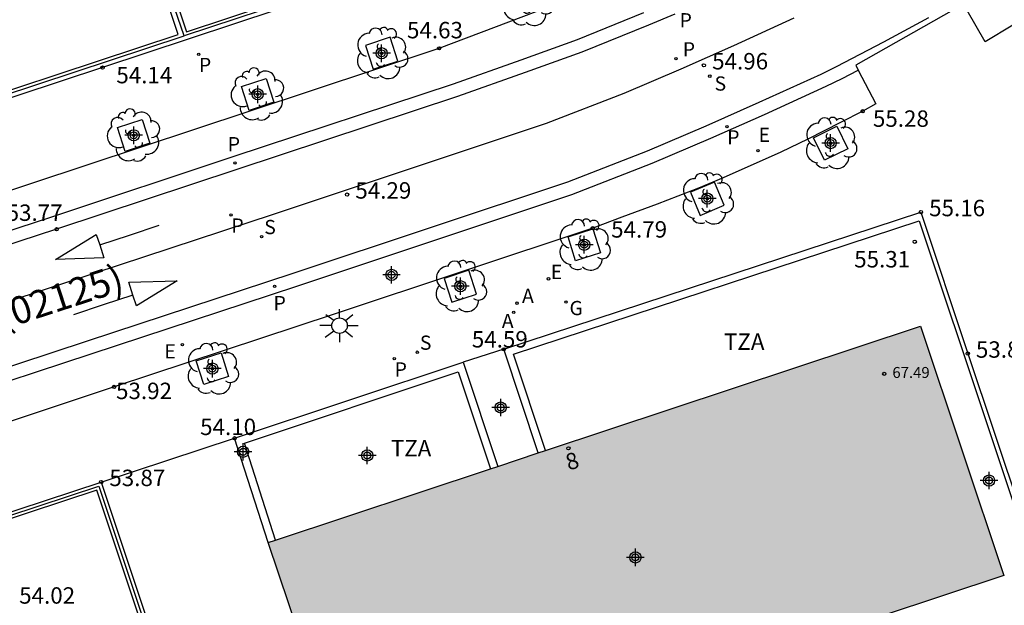
# Model space of a CAD drawing. Units: metres. Extents: x 580993 to 581345, y 4795040 to 4795291.
# Drawn here: x 581060 to 581105, y 4795166 to 4795193 of the extents above; entities that cross this region are included whole.
import ezdxf
from ezdxf.enums import TextEntityAlignment as Align

# ---------------------------------------------------------------- set-up
doc = ezdxf.new("R2010")
doc.units = ezdxf.units.M
doc.header["$MEASUREMENT"] = 0
for name, color, linetype in [('020204', 9, 'Continuous'), ('020308', 9, 'Continuous'), ('060108', 9, 'Continuous'), ('060113', 4, 'Continuous'), ('060130', 9, 'Continuous'), ('070105', 6, 'Continuous'), ('070108', 9, 'Continuous'), ('080201', 9, 'Continuous'), ('080202', 9, 'Continuous'), ('080302', 9, 'Continuous'), ('080303', 9, 'Continuous'), ('080308', 9, 'Continuous'), ('080311', 9, 'Continuous'), ('100101', 9, 'Continuous'), ('100202', 3, 'Continuous'), ('200205', 4, 'Continuous'), ('200305', 4, 'Continuous'), ('210203', 4, 'Continuous'), ('210204', 9, 'Continuous'), ('210303', 4, 'Continuous'), ('210304', 9, 'Continuous'), ('220205', 1, 'Continuous'), ('220207', 9, 'Continuous'), ('220305', 1, 'Continuous'), ('220307', 9, 'Continuous'), ('230204', 9, 'Continuous'), ('230304', 9, 'Continuous'), ('250206', 9, 'Continuous'), ('260101', 9, 'Continuous'), ('990501', 21, 'Continuous'), ('C_Edificios', 5, 'Continuous'), ('Centroides', 1, 'Continuous')]:
    doc.layers.add(name, color=color, linetype=linetype)
doc.layers.add('080111', color=7, linetype='Continuous', lineweight=30)
doc.styles.add('ARIAL', font='arial.ttf', dxfattribs={"height": 1})
doc.styles.add('ARIALI', font='ariali.ttf', dxfattribs={"height": 1})
doc.styles.add('ROMANS', font='romans__.ttf', dxfattribs={"height": 1})
doc.styles.get("Standard").update_dxf_attribs({"font": 'arial.ttf'})

# ---------------------------------------------------------------- blocks, each defined once
blk = doc.blocks.new('Centroide')
for points in [[(0.402, 0), (-0.402, 0)], [(0, -0.402), (0, 0.402)]]:
    blk.add_lwpolyline(points)
for radius in [0.256, 0.159]:
    blk.add_circle((0, 0), radius)
blk = doc.blocks.new('REGALU')
blk.add_circle((0, 0), 0.055)
blk = doc.blocks.new('REGELE')
blk.add_circle((0, 0), 0.055)
blk = doc.blocks.new('REGAS')
blk.add_circle((0, 0), 0.055)
blk = doc.blocks.new('BloquePortal')
blk.add_circle((0, 0), 0.075)
at = {"flags": 5}
blk.add_attdef('INDICE', text='', height=0.75, dxfattribs=at).set_placement((0, 0), align=Align.MIDDLE_CENTER)
blk = doc.blocks.new('COTAPU')
blk.add_circle((0, 0), 0.075)
blk = doc.blocks.new('PUNTO')
blk.add_circle((0, 0), 0.075)
blk = doc.blocks.new('SANEA')
blk.add_circle((0, 0), 0.055)
blk = doc.blocks.new('PLUVI2')
blk.add_circle((0, 0), 0.055)
blk = doc.blocks.new('ABAS')
blk.add_circle((0, 0), 0.055)
blk = doc.blocks.new('ARBOL')
blk.add_circle((0, 0), 0.0587)
for centre, radius, start, end in [((-0.564, 0.381), 0.532, 92.28, 254.58), ((-0.28, 0.855), 0.3, 359.2878, 173.6078), ((0.097, 0.97), 0.21, 23.1565, 160.4665), ((0.438, 0.881), 0.24, 301.578, 139.328), ((0.656, 0.288), 0.443, 319.8556, 114.7656), ((-0.091, 0.321), 0.12, 119.14, 310.56), ((0.819, -0.249), 0.383, 235.5275, 62.0275), ((-0.556, -0.339), 0.555, 142.64, 266.54), ((-0.039, -0.384), 0.21, 189.64, 323.88), ((0.299, -0.624), 0.532, 224.67, 0.24), ((-0.301, -0.676), 0.45, 213.78, 295.32)]:
    blk.add_arc(centre, radius, start, end)
blk = doc.blocks.new('FAROLA')
for p, q in [((-0.63, 0.51), (-0.255, 0.245)), ((0, 0.355), (0, 0.755)), ((0.605, 0.49), (0.276, 0.223)), ((-0.355, 0), (-0.895, 0)), ((0.355, 0), (0.855, 0)), ((-0.65, -0.52), (-0.255, -0.24)), ((0, -0.355), (0, -0.755)), ((0.585, -0.52), (0.256, -0.246))]:
    blk.add_line(p, q)
blk.add_circle((0, 0), 0.355)

msp = doc.modelspace()

# ---------------------------------------------------------------- hatches: boundary and pattern name
at = {"layer": '990501'}
msp.add_hatch(color=256, dxfattribs=at).paths.add_polyline_path([(581075.17, 4795157.582), (581075.362, 4795157.646), (581087.963, 4795161.826), (581088.153, 4795161.889), (581090.793, 4795162.764), (581090.983, 4795162.827), (581104.948, 4795167.459), (581101.145, 4795178.861), (581084.006, 4795173.171), (581083.674, 4795173.061), (581081.828, 4795172.448), (581081.495, 4795172.338), (581071.666, 4795169.075), (581071.333, 4795168.964)], flags=0)

# ---------------------------------------------------------------- linework, layer by layer
at = {"layer": '060108', "flags": 128}
for points in [[(581127.375, 4795213.388), (581128.671, 4795212.263), (581127.201, 4795210.678), (581127.004, 4795210.487), (581125.972, 4795209.425), (581124.52, 4795207.914), (581122.951, 4795206.323), (581121.708, 4795205.103), (581120.465, 4795203.881), (581118.898, 4795202.502), (581117.355, 4795201.138), (581116.759, 4795200.609), (581115.131, 4795199.312), (581113.207, 4795197.821), (581111.344, 4795196.486), (581109.438, 4795195.182), (581108.092, 4795194.274), (581107.552, 4795193.953), (581105.358, 4795192.618), (581104.093, 4795191.848), (581103.272, 4795193.278)], [(581048.602, 4795179.648), (581048.102, 4795181.255), (581060.592, 4795185.413), (581070.47, 4795188.687), (581079.146, 4795191.555), (581089.953, 4795195.663)], [(581103.272, 4795193.278), (581103.101, 4795193.575), (581098.179, 4795190.785), (581098.295, 4795190.559)], [(581098.295, 4795190.559), (581099.091, 4795189.013), (581098.497, 4795188.677), (581097.49, 4795188.159), (581095.995, 4795187.411), (581094.755, 4795186.809), (581092.12, 4795185.632), (581090.991, 4795185.171), (581089.109, 4795184.439), (581087.497, 4795183.835), (581086.166, 4795183.333), (581074.356, 4795179.404), (581064.299, 4795176.079), (581051.238, 4795171.729), (581050.638, 4795173.441)]]:
    msp.add_lwpolyline(points, dxfattribs=at)
at = {"layer": '060113', "flags": 128}
for points in [[(581088.488, 4795193.174), (581085.448, 4795191.942), (581082.881, 4795191.018), (581079.794, 4795189.919), (581069.717, 4795186.593), (581061.486, 4795183.86), (581048.623, 4795179.656), (581048.602, 4795179.648)], [(581089.918, 4795193.119), (581088.716, 4795192.619), (581085.662, 4795191.381), (581083.083, 4795190.453), (581079.989, 4795189.351), (581069.906, 4795186.024), (581061.674, 4795183.29), (581048.812, 4795179.086)], [(581101.508, 4795192.952), (581099.455, 4795191.835), (581097.288, 4795190.713), (581096.578, 4795190.36), (581093.759, 4795189.078), (581091.326, 4795187.997), (581088.651, 4795186.859), (581085.007, 4795185.442), (581072.46, 4795181.262), (581063.067, 4795178.165), (581050.463, 4795174.015)], [(581050.638, 4795173.441), (581050.65, 4795173.445), (581063.255, 4795177.595), (581072.649, 4795180.692), (581085.211, 4795184.878), (581088.878, 4795186.303), (581091.565, 4795187.447), (581094.005, 4795188.531), (581096.836, 4795189.819), (581097.56, 4795190.178), (581098.295, 4795190.559)]]:
    msp.add_lwpolyline(points, dxfattribs=at)
at = {"layer": '060130', "flags": 128}
msp.add_lwpolyline([(581082.101, 4795177.799), (581080.245, 4795177.214)], dxfattribs=at)
at = {"layer": '070105', "flags": 128}
for points in [[(581083.469, 4795201.489), (581084.682, 4795198.166), (581089.289, 4795199.996), (581090.756, 4795200.688), (581092.368, 4795201.494), (581094.99, 4795202.945), (581099.386, 4795205.832), (581087.482, 4795223.209), (581060.501, 4795213.713), (581067.602, 4795192.314), (581079.161, 4795196.149), (581077.949, 4795199.475)], [(581053.316, 4795191.319), (581054.406, 4795187.954), (581067.226, 4795192.189), (581060.125, 4795213.584), (581030.225, 4795203.895), (581037.387, 4795182.28), (581048.836, 4795186.104), (581047.732, 4795189.511)], [(581081.678, 4795196.614), (581063.771, 4795190.674), (581054.181, 4795187.511)], [(581082.101, 4795177.799), (581101.158, 4795184.068), (581103.296, 4795177.602), (581108.164, 4795163.088), (581108.27, 4795162.766)], [(581084.006, 4795173.171), (581082.545, 4795177.575), (581101.078, 4795183.67), (581107.354, 4795164.879)], [(581083.674, 4795173.061), (581082.101, 4795177.799)], [(581069.806, 4795173.738), (581080.245, 4795177.214)], [(581080.245, 4795177.214), (581081.828, 4795172.448)], [(581071.666, 4795169.075), (581070.25, 4795173.513), (581080.024, 4795176.77), (581081.495, 4795172.338)], [(581063.707, 4795171.735), (581069.806, 4795173.738)], [(581071.333, 4795168.964), (581069.806, 4795173.738)], [(581049.774, 4795167.144), (581063.707, 4795171.735)], [(581063.707, 4795171.735), (581066.096, 4795164.552), (581068.915, 4795156.018), (581070.82, 4795150.324)], [(581032.262, 4795155.996), (581030.796, 4795160.414), (581028.386, 4795159.435), (581027.279, 4795158.945), (581025.047, 4795157.896), (581023.141, 4795156.91), (581021.942, 4795156.26), (581025.289, 4795146.28), (581028.483, 4795136.598), (581039.777, 4795140.299), (581047.766, 4795142.947), (581055.64, 4795145.592), (581070.44, 4795150.513), (581068.63, 4795155.923), (581065.811, 4795164.458), (581063.517, 4795171.357), (581051.08, 4795167.259), (581052.579, 4795162.738)], [(581071.333, 4795168.964), (581071.334, 4795168.964)]]:
    msp.add_lwpolyline(points, dxfattribs=at)
at = {"layer": '070108', "flags": 128}
for points in [[(581067.507, 4795192.124), (581066.34, 4795195.488), (581066.324, 4795195.536), (581060.313, 4795213.805)], [(581081.623, 4795196.782), (581067.507, 4795192.124)], [(581054.12, 4795187.701), (581067.507, 4795192.124)], [(581049.818, 4795167), (581063.596, 4795171.552), (581070.63, 4795150.424), (581028.438, 4795136.428), (581021.805, 4795156.398), (581022.974, 4795157.026), (581024.719, 4795157.896), (581026.683, 4795158.877), (581027.391, 4795159.211), (581028.386, 4795159.611), (581030.044, 4795160.294), (581031.826, 4795160.981)]]:
    msp.add_lwpolyline(points, dxfattribs=at)
at = {"layer": '080111', "flags": 128}
for points in [[(581084.006, 4795173.171), (581101.145, 4795178.861), (581104.948, 4795167.459), (581090.983, 4795162.827)], [(581083.674, 4795173.061), (581084.006, 4795173.171)], [(581081.828, 4795172.448), (581083.674, 4795173.061)], [(581071.666, 4795169.075), (581081.495, 4795172.338)], [(581081.495, 4795172.338), (581081.828, 4795172.448)], [(581071.334, 4795168.964), (581071.666, 4795169.075)], [(581075.17, 4795157.582), (581071.334, 4795168.964)]]:
    msp.add_lwpolyline(points, dxfattribs=at)
at = {"layer": '100101', "flags": 128}
for points in [[(581076.912, 4795192.059), (581075.784, 4795191.689), (581076.133, 4795190.596), (581077.261, 4795190.967), (581076.912, 4795192.059)], [(581070.122, 4795189.814), (581071.242, 4795190.182), (581071.6, 4795189.092), (581070.472, 4795188.721), (581070.122, 4795189.814)], [(581064.461, 4795187.939), (581065.58, 4795188.307), (581065.938, 4795187.217), (581064.81, 4795186.846), (581064.461, 4795187.939)], [(581096.256, 4795187.472), (581097.322, 4795187.994), (581097.819, 4795186.96), (581096.748, 4795186.446), (581096.256, 4795187.472)], [(581091.731, 4795185.444), (581090.636, 4795184.983), (581091.072, 4795183.922), (581092.167, 4795184.383), (581091.731, 4795185.444)], [(581085.385, 4795181.841), (581085.038, 4795182.935), (581086.167, 4795183.303), (581086.514, 4795182.209), (581085.385, 4795181.841)], [(581080.859, 4795180.318), (581080.512, 4795181.411), (581079.383, 4795181.043), (581079.731, 4795179.949), (581080.859, 4795180.318)], [(581069.53, 4795176.553), (581068.401, 4795176.185), (581068.054, 4795177.278), (581069.183, 4795177.646), (581069.53, 4795176.553)]]:
    msp.add_lwpolyline(points, dxfattribs=at)
at = {"layer": '260101', "flags": 128}
for points in [[(581095.356, 4795192.931), (581092.592, 4795191.673), (581090.191, 4795190.606), (581087.579, 4795189.495), (581084.042, 4795188.12), (581071.565, 4795183.963), (581062.176, 4795180.867), (581049.576, 4795176.719)], [(581063.641, 4795182.568), (581064.998, 4795183.02), (581066.352, 4795183.47)], [(581063.641, 4795182.568), (581063.837, 4795181.979), (581061.628, 4795181.897), (581063.479, 4795183.053), (581063.641, 4795182.568)], [(581065.16, 4795180.272), (581064.967, 4795180.862), (581067.177, 4795180.936), (581065.321, 4795179.786), (581065.16, 4795180.272)], [(581065.16, 4795180.272), (581063.801, 4795179.825), (581062.441, 4795179.379)]]:
    msp.add_lwpolyline(points, dxfattribs=at)

# ---------------------------------------------------------------- block references
at = {"layer": '020204', "rotation": 359.9987685839998}
for p in [(581079.146, 4795191.555, 54.63), (581063.771, 4795190.674, 54.14), (581091.246, 4795190.778, 54.96), (581098.497, 4795188.677, 55.28), (581074.945, 4795184.874, 54.29), (581101.158, 4795184.068, 55.16), (581061.674, 4795183.29, 53.77), (581086.166, 4795183.333, 54.79), (581100.875, 4795182.714, 55.31), (581082.101, 4795177.799, 54.59), (581103.296, 4795177.602, 53.87), (581064.299, 4795176.079, 53.92), (581069.806, 4795173.738, 54.1), (581063.707, 4795171.735, 53.87)]:
    msp.add_blockref('COTAPU', p, dxfattribs=at)
at = {"layer": '080201', "rotation": 359.9987685839998}
msp.add_blockref('PUNTO', (581099.479, 4795176.679, 67.49), dxfattribs=at)
at = {"layer": '080202', "rotation": 271.6631347168706}
msp.add_blockref('BloquePortal', (581085.056, 4795173.274), dxfattribs=at)
at = {"layer": '100202'}
for p, rotation in [((581083.2, 4795193.756), 359.9987685839998), ((581076.523, 4795191.328), 359.9987685839998), ((581070.857, 4795189.451), 36.37034892740481), ((581065.195, 4795187.576), 36.37034892740481), ((581097.035, 4795187.22), 359.9987685839998), ((581091.401, 4795184.683), 359.9987685839998), ((581085.776, 4795182.572), 359.9987685839998), ((581080.121, 4795180.68), 359.9987685839998), ((581068.792, 4795176.916), 359.9987685839998)]:
    msp.add_blockref('ARBOL', p, dxfattribs=dict(at, rotation=rotation))
at = {"layer": '200205', "rotation": 359.9987685839998}
for p in [(581082.71, 4795179.908, 54.65), (581082.558, 4795179.488, 54.64)]:
    msp.add_blockref('ABAS', p, dxfattribs=at)
at = {"layer": '210203', "rotation": 359.9987685839998}
for p in [(581068.163, 4795191.284, 54.26), (581089.963, 4795191.078, 54.91), (581092.296, 4795187.974, 54.86), (581069.82, 4795186.317, 54.06), (581069.645, 4795183.943, 54.12), (581071.632, 4795180.682, 54.03), (581077.101, 4795177.368, 54.52)]:
    msp.add_blockref('PLUVI2', p, dxfattribs=at)
at = {"layer": '210204', "rotation": 359.9987685839998}
for p in [(581091.513, 4795190.282, 54.95), (581071.039, 4795182.953, 54.14), (581078.149, 4795177.668, 54.54)]:
    msp.add_blockref('SANEA', p, dxfattribs=at)
at = {"layer": '220205', "rotation": 359.9987685839998}
for p in [(581093.714, 4795186.883, 54.94), (581067.42, 4795178.008, 53.95)]:
    msp.add_blockref('REGELE', p, dxfattribs=at)
at = {"layer": '220207', "rotation": 359.9987685839998}
msp.add_blockref('REGALU', (581084.144, 4795181.02, 54.7), dxfattribs=at)
at = {"layer": '230204', "rotation": 359.9987685839998}
msp.add_blockref('REGAS', (581084.939, 4795179.96, 54.73), dxfattribs=at)
at = {"layer": '250206', "rotation": 359.9987685839998}
msp.add_blockref('FAROLA', (581074.598, 4795178.881), dxfattribs=at)
at = {"layer": 'C_Edificios', "rotation": 359.9987685839998}
msp.add_blockref('Centroide', (581088.116, 4795168.289), dxfattribs=at)
at = {"layer": 'Centroides', "rotation": 359.9987685839998}
for p in [(581076.521, 4795191.332), (581070.858, 4795189.456), (581065.197, 4795187.581), (581097.033, 4795187.225), (581091.4, 4795184.688), (581085.775, 4795182.577), (581076.973, 4795181.203), (581080.12, 4795180.685), (581068.79, 4795176.92), (581081.959, 4795175.14), (581070.191, 4795173.115), (581075.862, 4795172.947), (581104.27, 4795171.803), (581088.116, 4795168.289)]:
    msp.add_blockref('Centroide', p, dxfattribs=at)

# ---------------------------------------------------------------- texts
at = {"layer": '020308', "style": 'ARIAL'}
for s, p in [('54.63', (581077.68, 4795192.011)), ('54.96', (581091.621, 4795190.591)), ('54.14', (581064.402, 4795189.957)), ('55.28', (581098.965, 4795187.968)), ('54.29', (581075.32, 4795184.686)), ('53.77', (581059.39, 4795183.668)), ('55.16', (581101.533, 4795183.881)), ('54.79', (581087.006, 4795182.905)), ('55.31', (581098.11, 4795181.54)), ('54.59', (581080.641, 4795177.882)), ('53.87', (581103.671, 4795177.415)), ('53.92', (581064.388, 4795175.525)), ('54.10', (581068.229, 4795173.88)), ('53.87', (581064.082, 4795171.548)), ('54.02', (581059.963, 4795166.174))]:
    msp.add_text(s, height=0.75, rotation=359.9988, dxfattribs=at).set_placement(p)
at = {"layer": '080302', "style": 'ARIAL'}
msp.add_text('(02125)', height=1.25, rotation=18, dxfattribs=at).set_placement((581059.239, 4795178.697))
at = {"layer": '080303', "style": 'ARIAL'}
msp.add_text('67.49', height=0.5, rotation=359.9988, dxfattribs=at).set_placement((581099.854, 4795176.491))
at = {"layer": '080308', "style": 'ARIALI'}
msp.add_text('8', height=0.75, rotation=16.791, dxfattribs=at).set_placement((581085.063, 4795172.254))
at = {"layer": '080311', "style": 'ARIAL'}
for p in [(581092.159, 4795177.775), (581076.94, 4795172.901)]:
    msp.add_text('TZA', height=0.75, rotation=359.9988, dxfattribs=at).set_placement(p)
at = {"layer": '200305', "style": 'ROMANS'}
for p in [(581082.935, 4795179.918), (581082.011, 4795178.769)]:
    msp.add_text('A', height=0.65, rotation=359.9988, dxfattribs=at).set_placement(p)
at = {"layer": '210303', "style": 'ROMANS'}
for p in [(581090.133, 4795192.512), (581090.278, 4795191.184), (581068.175, 4795190.47), (581069.491, 4795186.85), (581092.308, 4795187.16), (581069.657, 4795183.129), (581071.582, 4795179.587), (581077.113, 4795176.554)]:
    msp.add_text('P', height=0.65, rotation=359.9988, dxfattribs=at).set_placement(p)
at = {"layer": '210304', "style": 'ROMANS'}
for p in [(581091.731, 4795189.622), (581071.159, 4795183.063), (581078.269, 4795177.778)]:
    msp.add_text('S', height=0.65, rotation=359.9988, dxfattribs=at).set_placement(p)
at = {"layer": '220305', "style": 'ROMANS'}
for p in [(581093.745, 4795187.276), (581066.595, 4795177.383)]:
    msp.add_text('E', height=0.65, rotation=359.9988, dxfattribs=at).set_placement(p)
at = {"layer": '220307', "style": 'ROMANS'}
msp.add_text('E', height=0.65, rotation=359.9988, dxfattribs=at).set_placement((581084.248, 4795181.011))
at = {"layer": '230304', "style": 'ROMANS'}
msp.add_text('G', height=0.65, rotation=359.9988, dxfattribs=at).set_placement((581085.102, 4795179.36))

doc.saveas('drawing.dxf')
